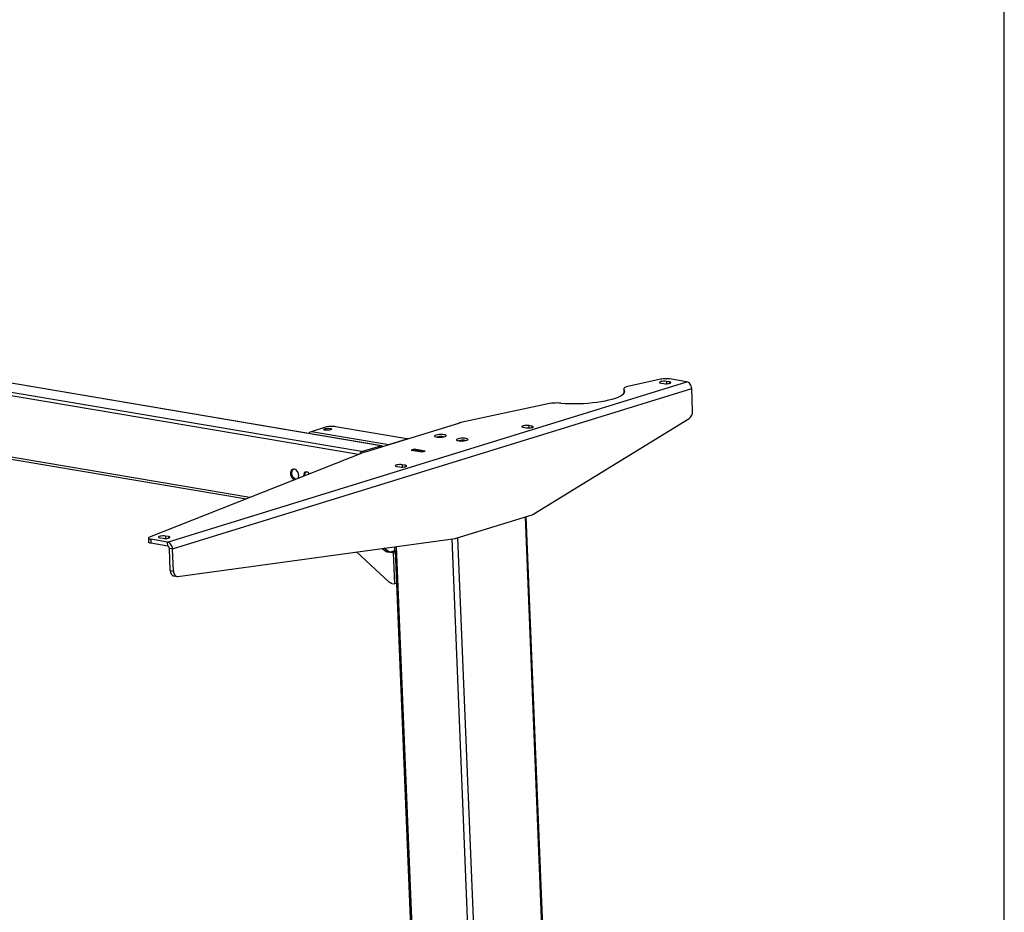
# Model space of a CAD drawing. Extents: x 4 to 253, y 3 to 178.
# Drawn here: x 225 to 253, y 74 to 99 of the extents above; entities that cross this region are included whole.
import ezdxf

# ---------------------------------------------------------------- set-up
doc = ezdxf.new("R2010")
doc.units = 0
doc.header["$MEASUREMENT"] = 0
doc.layers.get('0').update_dxf_attribs({"linetype": 'CONTINUOUS'})

msp = doc.modelspace()

# ---------------------------------------------------------------- linework, layer by layer
at = {"color": 7, "linetype": 'CONTINUOUS'}
for p, q in [((252.913, 66.909), (252.913, 177.559)), ((235.171, 86.813), (188.173, 94.764)), ((235.188, 86.814), (188.189, 94.765)), ((234.538, 86.559), (187.58, 94.504)), ((234.627, 86.644), (187.629, 94.596)), ((231.445, 85.336), (186.083, 93.011)), ((186.121, 92.949), (231.348, 85.297)), ((229.105, 84.068), (243.878, 88.632)), ((243.143, 88.707), (242.242, 88.511)), ((243.141, 88.596), (243.23, 88.581)), ((243.385, 88.629), (243.297, 88.644)), ((243.297, 88.644), (243.299, 88.576)), ((243.385, 88.629), (243.387, 88.587)), ((243.878, 88.632), (243.391, 88.714)), ((229.245, 83.874), (244.018, 88.437)), ((242.086, 88.43), (242.09, 88.315)), ((242.092, 88.414), (242.096, 88.313)), ((244.043, 87.81), (244.018, 88.437)), ((239.885, 88), (237.449, 87.471)), ((234.738, 86.636), (237.39, 87.455)), ((239.53, 84.872), (243.947, 87.591)), ((233.196, 87.221), (233.611, 87.349)), ((233.196, 87.221), (235.401, 86.848)), ((233.888, 87.364), (235.916, 87.021)), ((239.228, 87.337), (239.316, 87.322)), ((239.472, 87.37), (239.383, 87.385)), ((239.383, 87.385), (239.386, 87.318)), ((239.472, 87.37), (239.474, 87.328)), ((235.401, 86.848), (235.919, 87.008)), ((235.919, 87.008), (235.92, 87.001)), ((235.929, 87.004), (235.929, 87.015)), ((236.82, 87.059), (236.819, 87.052)), ((236.87, 87.067), (236.82, 87.059)), ((236.82, 87.052), (236.82, 87.059)), ((236.918, 87.062), (236.87, 87.067)), ((236.871, 87.053), (236.87, 87.067)), ((236.917, 87.056), (236.918, 87.062)), ((237.441, 86.954), (237.44, 86.947)), ((237.492, 86.962), (237.441, 86.954)), ((237.442, 86.947), (237.441, 86.954)), ((237.54, 86.957), (237.492, 86.962)), ((237.492, 86.948), (237.492, 86.962)), ((237.539, 86.951), (237.54, 86.957)), ((234.707, 86.625), (228.594, 84.209)), ((234.627, 86.644), (235.171, 86.813)), ((235.401, 86.841), (235.401, 86.848)), ((236.125, 86.715), (236.039, 86.689)), ((236.039, 86.689), (236.353, 86.636)), ((236.064, 86.684), (236.13, 86.705)), ((236.438, 86.662), (236.125, 86.715)), ((236.125, 86.703), (236.125, 86.715)), ((236.13, 86.705), (236.419, 86.656)), ((236.353, 86.636), (236.438, 86.662)), ((235.625, 86.224), (235.714, 86.209)), ((235.87, 86.257), (235.781, 86.272)), ((235.781, 86.272), (235.783, 86.205)), ((235.87, 86.257), (235.871, 86.215)), ((237.317, 84.181), (239.479, 84.849)), ((239.276, 84.786), (240.054, 65.603)), ((240.084, 65.623), (239.305, 84.795)), ((228.561, 84.181), (228.565, 84.066)), ((228.628, 84.149), (228.633, 84.034)), ((229.105, 84.068), (228.628, 84.149)), ((228.887, 84.192), (228.976, 84.177)), ((229.131, 84.225), (229.043, 84.24)), ((229.043, 84.24), (229.045, 84.173)), ((229.11, 83.954), (229.105, 84.068)), ((229.131, 84.225), (229.133, 84.183)), ((229.393, 83.092), (237.287, 84.174)), ((237.192, 84.161), (237.97, 65.001)), ((237.358, 84.193), (238.137, 65.01)), ((229.11, 83.954), (228.633, 84.034)), ((229.245, 83.874), (229.157, 83.889)), ((229.182, 83.261), (229.157, 83.889)), ((229.271, 83.246), (229.245, 83.874)), ((234.479, 83.789), (235.414, 82.933)), ((235.206, 83.889), (235.331, 83.802)), ((235.42, 83.787), (235.262, 83.897)), ((235.42, 83.787), (235.331, 83.802)), ((235.345, 83.796), (235.434, 83.781)), ((235.444, 83.774), (235.522, 83.798)), ((235.444, 83.774), (235.444, 83.781)), ((235.533, 83.759), (235.444, 83.774)), ((235.563, 83.817), (235.45, 83.782)), ((235.522, 83.798), (235.522, 83.804)), ((235.581, 83.788), (235.522, 83.798)), ((235.533, 83.759), (235.581, 83.774)), ((235.558, 83.937), (235.563, 83.817)), ((235.579, 83.823), (236.332, 65.291)), ((235.614, 83.945), (236.372, 65.272)), ((235.569, 82.88), (235.533, 83.759)), ((229.182, 83.261), (229.271, 83.246)), ((229.279, 83.107), (229.368, 83.092)), ((235.491, 82.893), (235.569, 82.88)), ((235.617, 82.895), (235.569, 82.88))]:
    msp.add_line(p, q, dxfattribs=at)
at = {"color": 7, "linetype": 'CONTINUOUS', "flags": 128}
for points in [[(243.297, 88.644), (243.262, 88.647), (243.221, 88.648), (243.181, 88.645), (243.145, 88.639), (243.118, 88.63), (243.103, 88.621), (243.102, 88.611), (243.115, 88.602), (243.141, 88.596)], [(243.391, 88.714), (243.364, 88.718), (243.334, 88.72), (243.302, 88.721), (243.269, 88.721), (243.235, 88.719), (243.203, 88.716), (243.172, 88.712), (243.143, 88.707)], [(243.23, 88.581), (243.265, 88.577), (243.305, 88.576), (243.346, 88.58), (243.382, 88.586), (243.409, 88.594), (243.423, 88.604), (243.424, 88.613), (243.411, 88.622), (243.385, 88.629)], [(244.018, 88.437), (244.014, 88.471), (244.005, 88.505), (243.991, 88.537), (243.974, 88.566), (243.953, 88.591), (243.929, 88.61), (243.904, 88.624), (243.878, 88.632)], [(240.296, 88.025), (240.418, 88.017), (240.544, 88.012), (240.674, 88.011), (240.806, 88.013), (240.939, 88.019), (241.07, 88.028), (241.199, 88.04), (241.324, 88.055), (241.444, 88.073), (241.558, 88.093), (241.664, 88.116), (241.76, 88.141), (241.847, 88.168), (241.923, 88.197), (241.987, 88.227), (242.038, 88.258), (242.076, 88.289), (242.101, 88.321), (242.112, 88.353), (242.109, 88.384), (242.092, 88.414)], [(242.242, 88.511), (242.201, 88.501), (242.166, 88.49), (242.136, 88.478), (242.113, 88.466), (242.096, 88.453), (242.088, 88.44), (242.086, 88.427), (242.092, 88.414)], [(242.092, 88.307), (242.091, 88.312), (242.09, 88.315)], [(240.296, 88.025), (240.246, 88.028), (240.193, 88.029), (240.139, 88.028), (240.085, 88.026), (240.032, 88.022), (239.98, 88.016), (239.931, 88.008), (239.885, 88)], [(243.947, 87.591), (243.968, 87.607), (243.987, 87.627), (244.004, 87.652), (244.019, 87.68), (244.03, 87.711), (244.038, 87.744), (244.043, 87.777), (244.043, 87.81)], [(237.449, 87.471), (237.441, 87.469), (237.433, 87.467), (237.425, 87.465), (237.418, 87.463), (237.411, 87.461), (237.403, 87.46), (237.397, 87.458), (237.39, 87.455)], [(233.129, 87.162), (233.139, 87.178), (233.157, 87.197), (233.176, 87.212), (233.196, 87.221)], [(233.747, 87.264), (233.716, 87.257), (233.677, 87.252), (233.636, 87.251), (233.598, 87.253), (233.567, 87.258), (233.547, 87.266), (233.541, 87.275), (233.549, 87.285), (233.57, 87.294), (233.602, 87.302), (233.641, 87.306), (233.682, 87.308), (233.72, 87.305), (233.751, 87.3), (233.77, 87.292), (233.777, 87.283), (233.769, 87.273), (233.747, 87.264)], [(233.611, 87.349), (233.639, 87.357), (233.672, 87.363), (233.708, 87.367), (233.746, 87.37), (233.784, 87.371), (233.822, 87.371), (233.857, 87.368), (233.888, 87.364)], [(236.976, 87.126), (236.935, 87.131), (236.886, 87.132), (236.837, 87.13), (236.789, 87.124), (236.749, 87.116), (236.719, 87.105), (236.702, 87.094), (236.7, 87.082), (236.713, 87.071), (236.739, 87.062), (236.776, 87.055), (236.822, 87.052), (236.871, 87.053), (236.92, 87.057), (236.964, 87.064), (237, 87.073), (237.024, 87.085), (237.033, 87.097), (237.028, 87.108), (237.009, 87.118), (236.976, 87.126)], [(239.383, 87.385), (239.348, 87.389), (239.308, 87.389), (239.267, 87.386), (239.231, 87.38), (239.204, 87.372), (239.19, 87.362), (239.189, 87.352), (239.202, 87.344), (239.228, 87.337)], [(239.316, 87.322), (239.352, 87.318), (239.392, 87.318), (239.432, 87.321), (239.468, 87.327), (239.495, 87.335), (239.51, 87.345), (239.511, 87.355), (239.498, 87.363), (239.472, 87.37)], [(235.916, 87.021), (235.921, 87.02), (235.925, 87.019), (235.928, 87.017), (235.929, 87.015), (235.929, 87.014), (235.927, 87.012), (235.924, 87.01), (235.919, 87.008)], [(236.84, 87.071), (236.82, 87.069), (236.791, 87.061), (236.78, 87.056)], [(236.871, 87.073), (236.84, 87.071), (236.814, 87.066), (236.795, 87.059), (236.789, 87.054)], [(236.871, 87.074), (236.853, 87.073), (236.84, 87.071)], [(236.946, 87.06), (236.943, 87.063), (236.927, 87.069), (236.901, 87.072), (236.871, 87.073)], [(236.957, 87.062), (236.949, 87.066), (236.922, 87.072), (236.891, 87.074), (236.876, 87.074)], [(237.598, 87.021), (237.556, 87.026), (237.508, 87.027), (237.458, 87.025), (237.411, 87.019), (237.371, 87.011), (237.341, 87), (237.324, 86.988), (237.322, 86.977), (237.334, 86.966), (237.36, 86.957), (237.398, 86.95), (237.443, 86.947), (237.493, 86.948), (237.542, 86.952), (237.586, 86.959), (237.622, 86.968), (237.645, 86.98), (237.655, 86.992), (237.65, 87.003), (237.63, 87.013), (237.598, 87.021)], [(237.461, 86.966), (237.442, 86.964), (237.412, 86.956), (237.397, 86.948)], [(237.493, 86.968), (237.462, 86.965), (237.435, 86.961), (237.417, 86.954), (237.411, 86.949)], [(237.493, 86.969), (237.475, 86.968), (237.461, 86.966)], [(237.568, 86.955), (237.564, 86.958), (237.548, 86.964), (237.523, 86.967), (237.493, 86.968)], [(237.578, 86.957), (237.571, 86.961), (237.544, 86.967), (237.512, 86.969), (237.498, 86.969)], [(234.58, 86.575), (234.581, 86.582), (234.585, 86.597), (234.591, 86.611), (234.599, 86.623), (234.608, 86.633), (234.617, 86.64), (234.627, 86.644)], [(234.738, 86.636), (234.734, 86.635), (234.73, 86.634), (234.726, 86.632), (234.722, 86.631), (234.718, 86.63), (234.714, 86.628), (234.71, 86.627), (234.707, 86.625)], [(235.171, 86.813), (235.182, 86.814), (235.191, 86.813), (235.201, 86.809), (235.209, 86.802), (235.216, 86.792), (235.219, 86.785)], [(235.37, 86.832), (235.381, 86.839), (235.401, 86.848)], [(232.812, 85.876), (232.816, 85.882), (232.832, 85.919), (232.839, 85.962), (232.834, 86.008), (232.819, 86.052), (232.796, 86.092), (232.766, 86.122), (232.731, 86.142), (232.696, 86.148), (232.663, 86.14), (232.635, 86.119), (232.614, 86.087), (232.603, 86.047), (232.602, 86.002), (232.612, 85.956), (232.631, 85.914), (232.658, 85.878), (232.691, 85.853), (232.723, 85.841)], [(232.757, 85.854), (232.747, 85.857), (232.713, 85.876), (232.683, 85.907), (232.659, 85.946), (232.645, 85.991), (232.64, 86.037), (232.646, 86.08), (232.662, 86.116), (232.687, 86.143), (232.694, 86.147)], [(233.149, 86.009), (233.148, 86.011), (233.12, 86.043), (233.087, 86.062), (233.053, 86.068), (233.021, 86.059), (232.995, 86.037), (232.978, 86.003), (232.971, 85.962), (232.972, 85.94)], [(233.011, 85.955), (233.012, 85.995), (233.024, 86.033), (233.046, 86.062), (233.055, 86.068)], [(235.781, 86.272), (235.746, 86.276), (235.705, 86.276), (235.665, 86.273), (235.629, 86.267), (235.602, 86.259), (235.587, 86.249), (235.586, 86.239), (235.6, 86.231), (235.625, 86.224)], [(235.714, 86.209), (235.749, 86.205), (235.789, 86.205), (235.83, 86.208), (235.866, 86.214), (235.893, 86.222), (235.908, 86.232), (235.908, 86.242), (235.895, 86.25), (235.87, 86.257)], [(239.479, 84.849), (239.486, 84.851), (239.492, 84.853), (239.499, 84.856), (239.505, 84.859), (239.511, 84.862), (239.518, 84.865), (239.524, 84.869), (239.53, 84.872)], [(228.594, 84.209), (228.577, 84.201), (228.566, 84.192), (228.561, 84.184), (228.563, 84.175), (228.57, 84.168), (228.584, 84.16), (228.604, 84.154), (228.628, 84.149)], [(228.633, 84.034), (228.608, 84.039), (228.589, 84.046), (228.575, 84.053), (228.567, 84.061), (228.565, 84.066)], [(229.043, 84.24), (229.007, 84.244), (228.967, 84.244), (228.927, 84.241), (228.891, 84.235), (228.864, 84.227), (228.849, 84.217), (228.848, 84.207), (228.861, 84.198), (228.887, 84.192)], [(228.976, 84.177), (229.011, 84.173), (229.051, 84.173), (229.092, 84.176), (229.127, 84.182), (229.154, 84.19), (229.169, 84.2), (229.17, 84.21), (229.157, 84.218), (229.131, 84.225)], [(229.245, 83.874), (229.241, 83.908), (229.232, 83.941), (229.219, 83.973), (229.201, 84.002), (229.18, 84.027), (229.157, 84.047), (229.131, 84.061), (229.105, 84.068)], [(237.287, 84.174), (237.291, 84.175), (237.295, 84.175), (237.299, 84.176), (237.302, 84.177), (237.306, 84.178), (237.31, 84.179), (237.314, 84.18), (237.317, 84.181)], [(229.157, 83.889), (229.155, 83.9), (229.152, 83.911), (229.148, 83.922), (229.142, 83.931), (229.135, 83.94), (229.127, 83.946), (229.119, 83.951), (229.11, 83.954)], [(235.331, 83.802), (235.334, 83.8), (235.338, 83.798), (235.342, 83.797), (235.345, 83.796)], [(235.45, 83.782), (235.446, 83.781), (235.442, 83.781), (235.438, 83.781), (235.434, 83.781), (235.431, 83.782), (235.427, 83.783), (235.423, 83.785), (235.42, 83.787)], [(235.59, 83.828), (235.581, 83.824), (235.563, 83.817)], [(229.182, 83.261), (229.186, 83.228), (229.193, 83.196), (229.205, 83.168), (229.22, 83.144), (229.238, 83.126), (229.259, 83.113), (229.279, 83.107)], [(229.271, 83.246), (229.274, 83.213), (229.282, 83.181), (229.294, 83.153), (229.309, 83.129), (229.327, 83.111), (229.347, 83.098), (229.37, 83.092), (229.393, 83.092)], [(235.491, 82.893), (235.481, 82.895), (235.471, 82.898), (235.462, 82.902), (235.452, 82.906), (235.442, 82.912), (235.432, 82.918), (235.423, 82.925), (235.414, 82.933)]]:
    msp.add_lwpolyline(points, dxfattribs=at)

doc.saveas('drawing.dxf')
